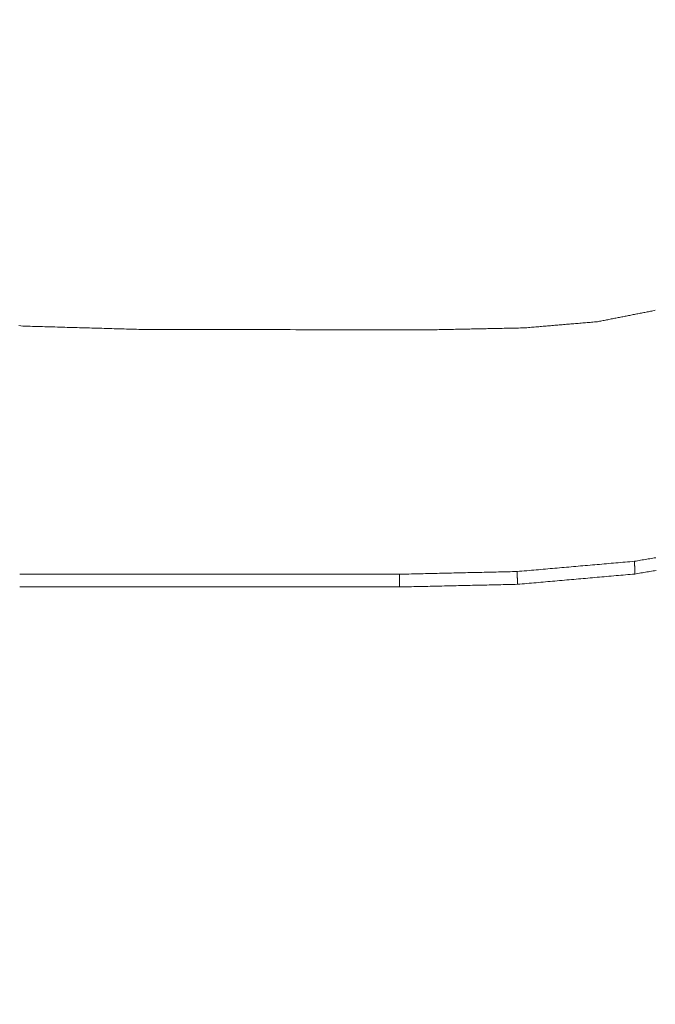
# Model space of a CAD drawing. Units: millimetres. Extents: x 0 to 841, y 0 to 594.
# Drawn here: x 132 to 132, y 173 to 174 of the extents above; entities that cross this region are included whole.
import ezdxf

# ---------------------------------------------------------------- set-up
doc = ezdxf.new("R2010")
doc.units = ezdxf.units.MM
doc.header["$LTSCALE"] = 0.2
doc.layers.add('1', color=7, linetype='Continuous', true_color=0xffffff)
doc.styles.add('Arial Unicode MS', font='ARIALUNI.TTF')
doc.dimstyles.get("Standard").update_dxf_attribs({"dimtxt": 0.18, "dimasz": 0.18, "dimexe": 0.18, "dimexo": 0.0625, "dimgap": 0.09, "dimtad": 0, "dimtih": 1, "dimtoh": 1, "dimdec": 4, "dimzin": 0, "dimdsep": 46, "dimtxsty": 'Standard', "dimcen": 0.09, "dimadec": 0, "dimazin": 0, "dimtfac": 1, "dimtdec": 4, "dimtofl": 0, "dimtmove": 0, "dimatfit": 3, "dimfxl": 1, "dimtolj": 1, "dimtzin": 0, "dimarcsym": 0})

# ---------------------------------------------------------------- blocks, each defined once
blk = doc.blocks.new('_U5')
at = {"layer": '1', "color": 1, "lineweight": 13}
for p, q in [((156.56138, 245.38321), (179.16849, 245.38321)), ((178.16849, 245.38321), (178.16849, 160.38321)), ((156.56138, 160.38321), (179.16849, 160.38321))]:
    blk.add_line(p, q, dxfattribs=at)
at = {"layer": '1', "color": 1, "lineweight": 18}
for points in [[(178.16849, 245.38321), (178.97234, 242.38321), (177.36464, 242.3832)], [(178.16849, 160.38321), (177.36464, 163.3832), (178.97234, 163.38321)]]:
    blk.add_solid(points, dxfattribs=at)
at = {"layer": '1', "color": 7, "linetype": 'Continuous', "lineweight": 13, "insert": (177.8649, 200.71966), "char_height": 2.5, "attachment_point": 7, "rotation": 90, "line_spacing_factor": 1.069626, "style": 'Arial Unicode MS'}
blk.add_mtext('\\W1.0000;170', dxfattribs=at)

msp = doc.modelspace()

# ---------------------------------------------------------------- linework, layer by layer
at = {"layer": '1', "color": 3, "linetype": 'Continuous', "lineweight": 18}
for points in [[(132.17236, 174.04225), (132.17347, 174.04247), (132.17457, 174.04268), (132.17568, 174.0429), (132.17679, 174.04312), (132.17789, 174.04334), (132.179, 174.04356), (132.18011, 174.04378), (132.18122, 174.04399), (132.18232, 174.04421), (132.18343, 174.04443), (132.18454, 174.04465), (132.18565, 174.04487), (132.18675, 174.04508), (132.18786, 174.0453), (132.18897, 174.04552), (132.19007, 174.04574), (132.19118, 174.04596), (132.19229, 174.04617), (132.1934, 174.04639), (132.1945, 174.04661), (132.19561, 174.04683), (132.19672, 174.04705), (132.19783, 174.04726), (132.19893, 174.04748), (132.20004, 174.0477), (132.20115, 174.04792), (132.20225, 174.04814), (132.20336, 174.04835), (132.20447, 174.04857), (132.20558, 174.04879), (132.20668, 174.04901), (132.20779, 174.04923), (132.2089, 174.04945), (132.21, 174.04966), (132.21111, 174.04988), (132.21222, 174.0501), (132.21333, 174.05032), (132.21443, 174.05054), (132.21554, 174.05075), (132.21665, 174.05097), (132.21776, 174.05119), (132.21886, 174.05141), (132.21997, 174.05163), (132.22108, 174.05184), (132.22218, 174.05206), (132.22329, 174.05228), (132.2244, 174.0525), (132.22551, 174.05272), (132.22661, 174.05293), (132.22772, 174.05315)], [(131.61965, 174.03851), (131.62157, 174.0383), (131.6235, 174.03809)], [(131.6235, 174.03809), (131.62586, 174.03802), (131.62822, 174.03795), (131.63058, 174.03789), (131.63294, 174.03782), (131.63531, 174.03775), (131.63767, 174.03769), (131.64003, 174.03762), (131.64239, 174.03755), (131.64475, 174.03749), (131.64711, 174.03742), (131.64948, 174.03735), (131.65184, 174.03729), (131.6542, 174.03722), (131.65656, 174.03715), (131.65892, 174.03709), (131.66128, 174.03702), (131.66365, 174.03695), (131.66601, 174.03689), (131.66837, 174.03682), (131.67073, 174.03675), (131.67309, 174.03669), (131.67545, 174.03662), (131.67782, 174.03655), (131.68018, 174.03649), (131.68254, 174.03642), (131.6849, 174.03635), (131.68726, 174.03629), (131.68962, 174.03622), (131.69199, 174.03615), (131.69435, 174.03609), (131.69671, 174.03602), (131.69907, 174.03595), (131.70143, 174.03589), (131.70379, 174.03582), (131.70616, 174.03575), (131.70852, 174.03569), (131.71088, 174.03562), (131.71324, 174.03555), (131.7156, 174.03549), (131.71796, 174.03542), (131.72033, 174.03535), (131.72269, 174.03529), (131.72505, 174.03522), (131.72741, 174.03515), (131.72977, 174.03509), (131.73213, 174.03502), (131.7345, 174.03495), (131.73686, 174.03489), (131.73922, 174.03482), (131.74158, 174.03475)], [(132.10231, 174.03634), (132.10371, 174.03646), (132.10511, 174.03658), (132.10651, 174.0367), (132.10791, 174.03681), (132.10931, 174.03693), (132.11071, 174.03705), (132.11211, 174.03717), (132.11351, 174.03729), (132.11492, 174.03741), (132.11632, 174.03752), (132.11772, 174.03764), (132.11912, 174.03776), (132.12052, 174.03788), (132.12192, 174.038), (132.12332, 174.03811), (132.12472, 174.03823), (132.12612, 174.03835), (132.12753, 174.03847), (132.12893, 174.03859), (132.13033, 174.0387), (132.13173, 174.03882), (132.13313, 174.03894), (132.13453, 174.03906), (132.13593, 174.03918), (132.13733, 174.0393), (132.13873, 174.03941), (132.14013, 174.03953), (132.14154, 174.03965), (132.14294, 174.03977), (132.14434, 174.03989), (132.14574, 174.04), (132.14714, 174.04012), (132.14854, 174.04024), (132.14994, 174.04036), (132.15134, 174.04048), (132.15274, 174.04059), (132.15414, 174.04071), (132.15555, 174.04083), (132.15695, 174.04095), (132.15835, 174.04107), (132.15975, 174.04119), (132.16115, 174.0413), (132.16255, 174.04142), (132.16395, 174.04154), (132.16535, 174.04166), (132.16675, 174.04178), (132.16816, 174.04189), (132.16956, 174.04201), (132.17096, 174.04213), (132.17236, 174.04225)], [(131.74158, 174.03475), (131.74707, 174.03475), (131.75256, 174.03475), (131.75805, 174.03475), (131.76354, 174.03474), (131.76902, 174.03474), (131.77451, 174.03474), (131.78, 174.03473), (131.78549, 174.03473), (131.79098, 174.03473), (131.79647, 174.03472), (131.80196, 174.03472), (131.80745, 174.03472), (131.81293, 174.03471), (131.81842, 174.03471), (131.82391, 174.03471), (131.8294, 174.03471), (131.83489, 174.0347), (131.84038, 174.0347), (131.84587, 174.0347), (131.85135, 174.03469), (131.85684, 174.03469), (131.86233, 174.03469), (131.86782, 174.03468), (131.87331, 174.03468), (131.8788, 174.03468), (131.88429, 174.03467), (131.88977, 174.03467), (131.89526, 174.03467), (131.90075, 174.03466), (131.90624, 174.03466), (131.91173, 174.03466), (131.91722, 174.03466), (131.92271, 174.03465), (131.92819, 174.03465), (131.93368, 174.03465), (131.93917, 174.03464), (131.94466, 174.03464), (131.95015, 174.03464), (131.95564, 174.03463), (131.96113, 174.03463), (131.96662, 174.03463), (131.9721, 174.03462), (131.97759, 174.03462), (131.98308, 174.03462), (131.98857, 174.03461), (131.99406, 174.03461), (131.99955, 174.03461), (132.00504, 174.0346), (132.01052, 174.0346), (132.01601, 174.0346)], [(132.01601, 174.0346), (132.01774, 174.03463), (132.01946, 174.03467), (132.02119, 174.0347), (132.02292, 174.03474), (132.02464, 174.03477), (132.02637, 174.03481), (132.02809, 174.03484), (132.02982, 174.03488), (132.03155, 174.03491), (132.03327, 174.03495), (132.035, 174.03498), (132.03672, 174.03502), (132.03845, 174.03505), (132.04018, 174.03509), (132.0419, 174.03512), (132.04363, 174.03516), (132.04535, 174.03519), (132.04708, 174.03523), (132.0488, 174.03526), (132.05053, 174.0353), (132.05226, 174.03533), (132.05398, 174.03537), (132.05571, 174.0354), (132.05743, 174.03544), (132.05916, 174.03547), (132.06089, 174.03551), (132.06261, 174.03554), (132.06434, 174.03558), (132.06606, 174.03561), (132.06779, 174.03564), (132.06951, 174.03568), (132.07124, 174.03571), (132.07297, 174.03575), (132.07469, 174.03578), (132.07642, 174.03582), (132.07814, 174.03585), (132.07987, 174.03589), (132.0816, 174.03592), (132.08332, 174.03596), (132.08505, 174.03599), (132.08677, 174.03603), (132.0885, 174.03606), (132.09023, 174.0361), (132.09195, 174.03613), (132.09368, 174.03617), (132.0954, 174.0362), (132.09713, 174.03624), (132.09885, 174.03627), (132.10058, 174.03631), (132.10231, 174.03634)], [(132.09588, 173.80356), (132.09813, 173.80376), (132.10037, 173.80395), (132.10261, 173.80415), (132.10485, 173.80434), (132.10709, 173.80454), (132.10933, 173.80474), (132.11157, 173.80493), (132.11381, 173.80513), (132.11605, 173.80533), (132.11829, 173.80552), (132.12053, 173.80572), (132.12278, 173.80592), (132.12502, 173.80611), (132.12726, 173.80631), (132.1295, 173.80651), (132.13174, 173.8067), (132.13398, 173.8069), (132.13622, 173.8071), (132.13846, 173.80729), (132.1407, 173.80749), (132.14294, 173.80769), (132.14519, 173.80788), (132.14743, 173.80808), (132.14967, 173.80827), (132.15191, 173.80847), (132.15415, 173.80867), (132.15639, 173.80886), (132.15863, 173.80906), (132.16087, 173.80926), (132.16311, 173.80945), (132.16535, 173.80965), (132.16759, 173.80985), (132.16984, 173.81004), (132.17208, 173.81024), (132.17432, 173.81044), (132.17656, 173.81063), (132.1788, 173.81083), (132.18104, 173.81103), (132.18328, 173.81122), (132.18552, 173.81142), (132.18776, 173.81162), (132.19, 173.81181), (132.19224, 173.81201), (132.19449, 173.8122), (132.19673, 173.8124), (132.19897, 173.8126), (132.20121, 173.81279), (132.20345, 173.81299), (132.20569, 173.81319), (132.20793, 173.81338)], [(132.20793, 173.81338), (132.20938, 173.81363), (132.21082, 173.81387), (132.21227, 173.81411), (132.21371, 173.81435), (132.21516, 173.81459), (132.2166, 173.81484), (132.21805, 173.81508), (132.21949, 173.81532), (132.22094, 173.81556), (132.22238, 173.8158), (132.22383, 173.81605), (132.22527, 173.81629), (132.22672, 173.81653), (132.22816, 173.81677)], [(132.20815, 173.8012), (132.20815, 173.80144), (132.20814, 173.80168), (132.20814, 173.80193), (132.20814, 173.80217), (132.20813, 173.80242), (132.20813, 173.80266), (132.20812, 173.8029), (132.20812, 173.80315), (132.20811, 173.80339), (132.20811, 173.80363), (132.2081, 173.80388), (132.2081, 173.80412), (132.2081, 173.80437), (132.20809, 173.80461), (132.20809, 173.80485), (132.20808, 173.8051), (132.20808, 173.80534), (132.20807, 173.80558), (132.20807, 173.80583), (132.20806, 173.80607), (132.20806, 173.80632), (132.20806, 173.80656), (132.20805, 173.8068), (132.20805, 173.80705), (132.20804, 173.80729), (132.20804, 173.80753), (132.20803, 173.80778), (132.20803, 173.80802), (132.20802, 173.80827), (132.20802, 173.80851), (132.20802, 173.80875), (132.20801, 173.809), (132.20801, 173.80924), (132.208, 173.80948), (132.208, 173.80973), (132.20799, 173.80997), (132.20799, 173.81022), (132.20798, 173.81046), (132.20798, 173.8107), (132.20798, 173.81095), (132.20797, 173.81119), (132.20797, 173.81143), (132.20796, 173.81168), (132.20796, 173.81192), (132.20795, 173.81217), (132.20795, 173.81241), (132.20794, 173.81265), (132.20794, 173.8129), (132.20794, 173.81314), (132.20793, 173.81338)], [(131.98344, 173.801), (131.98569, 173.80105), (131.98794, 173.8011), (131.99019, 173.80116), (131.99244, 173.80121), (131.99469, 173.80126), (131.99694, 173.80131), (131.99918, 173.80136), (132.00143, 173.80141), (132.00368, 173.80146), (132.00593, 173.80151), (132.00818, 173.80157), (132.01043, 173.80162), (132.01268, 173.80167), (132.01493, 173.80172), (132.01717, 173.80177), (132.01942, 173.80182), (132.02167, 173.80187), (132.02392, 173.80192), (132.02617, 173.80197), (132.02842, 173.80203), (132.03067, 173.80208), (132.03292, 173.80213), (132.03517, 173.80218), (132.03741, 173.80223), (132.03966, 173.80228), (132.04191, 173.80233), (132.04416, 173.80238), (132.04641, 173.80243), (132.04866, 173.80249), (132.05091, 173.80254), (132.05316, 173.80259), (132.05541, 173.80264), (132.05765, 173.80269), (132.0599, 173.80274), (132.06215, 173.80279), (132.0644, 173.80284), (132.06665, 173.80289), (132.0689, 173.80295), (132.07115, 173.803), (132.0734, 173.80305), (132.07564, 173.8031), (132.07789, 173.80315), (132.08014, 173.8032), (132.08239, 173.80325), (132.08464, 173.8033), (132.08689, 173.80335), (132.08914, 173.80341), (132.09139, 173.80346), (132.09364, 173.80351), (132.09588, 173.80356)], [(132.09598, 173.79136), (132.09598, 173.7916), (132.09598, 173.79185), (132.09598, 173.79209), (132.09597, 173.79234), (132.09597, 173.79258), (132.09597, 173.79282), (132.09597, 173.79307), (132.09597, 173.79331), (132.09596, 173.79356), (132.09596, 173.7938), (132.09596, 173.79404), (132.09596, 173.79429), (132.09596, 173.79453), (132.09595, 173.79478), (132.09595, 173.79502), (132.09595, 173.79526), (132.09595, 173.79551), (132.09595, 173.79575), (132.09595, 173.796), (132.09594, 173.79624), (132.09594, 173.79648), (132.09594, 173.79673), (132.09594, 173.79697), (132.09594, 173.79722), (132.09593, 173.79746), (132.09593, 173.7977), (132.09593, 173.79795), (132.09593, 173.79819), (132.09593, 173.79844), (132.09592, 173.79868), (132.09592, 173.79892), (132.09592, 173.79917), (132.09592, 173.79941), (132.09592, 173.79966), (132.09591, 173.7999), (132.09591, 173.80014), (132.09591, 173.80039), (132.09591, 173.80063), (132.09591, 173.80088), (132.0959, 173.80112), (132.0959, 173.80136), (132.0959, 173.80161), (132.0959, 173.80185), (132.0959, 173.80209), (132.09589, 173.80234), (132.09589, 173.80258), (132.09589, 173.80283), (132.09589, 173.80307), (132.09589, 173.80331), (132.09588, 173.80356)], [(132.22842, 173.80459), (132.22698, 173.80435), (132.22553, 173.80411), (132.22408, 173.80386), (132.22263, 173.80362), (132.22118, 173.80338), (132.21974, 173.80314), (132.21829, 173.80289), (132.21684, 173.80265), (132.21539, 173.80241), (132.21395, 173.80217), (132.2125, 173.80192), (132.21105, 173.80168), (132.2096, 173.80144), (132.20815, 173.8012)], [(131.62059, 173.8012), (131.62785, 173.80119), (131.63511, 173.80119), (131.64236, 173.80118), (131.64962, 173.80118), (131.65688, 173.80118), (131.66413, 173.80117), (131.67139, 173.80117), (131.67865, 173.80117), (131.68591, 173.80116), (131.69316, 173.80116), (131.70042, 173.80115), (131.70768, 173.80115), (131.71493, 173.80115), (131.72219, 173.80114), (131.72945, 173.80114), (131.7367, 173.80113), (131.74396, 173.80113), (131.75122, 173.80113), (131.75848, 173.80112), (131.76573, 173.80112), (131.77299, 173.80112), (131.78025, 173.80111), (131.7875, 173.80111), (131.79476, 173.8011), (131.80202, 173.8011), (131.80927, 173.8011), (131.81653, 173.80109), (131.82379, 173.80109), (131.83105, 173.80108), (131.8383, 173.80108), (131.84556, 173.80108), (131.85282, 173.80107), (131.86007, 173.80107), (131.86733, 173.80107), (131.87459, 173.80106), (131.88184, 173.80106), (131.8891, 173.80105), (131.89636, 173.80105), (131.90362, 173.80105), (131.91087, 173.80104), (131.91813, 173.80104), (131.92539, 173.80103), (131.93264, 173.80103), (131.9399, 173.80103), (131.94716, 173.80102), (131.95441, 173.80102), (131.96167, 173.80101), (131.96893, 173.80101), (131.97619, 173.80101), (131.98344, 173.801)], [(131.98346, 173.7888), (131.98346, 173.78905), (131.98346, 173.78929), (131.98346, 173.78954), (131.98346, 173.78978), (131.98346, 173.79002), (131.98346, 173.79027), (131.98346, 173.79051), (131.98346, 173.79075), (131.98346, 173.791), (131.98346, 173.79124), (131.98346, 173.79149), (131.98346, 173.79173), (131.98346, 173.79197), (131.98346, 173.79222), (131.98346, 173.79246), (131.98346, 173.79271), (131.98346, 173.79295), (131.98346, 173.79319), (131.98345, 173.79344), (131.98345, 173.79368), (131.98345, 173.79393), (131.98345, 173.79417), (131.98345, 173.79441), (131.98345, 173.79466), (131.98345, 173.7949), (131.98345, 173.79515), (131.98345, 173.79539), (131.98345, 173.79563), (131.98345, 173.79588), (131.98345, 173.79612), (131.98345, 173.79637), (131.98345, 173.79661), (131.98345, 173.79685), (131.98345, 173.7971), (131.98345, 173.79734), (131.98345, 173.79759), (131.98345, 173.79783), (131.98345, 173.79807), (131.98345, 173.79832), (131.98345, 173.79856), (131.98345, 173.79881), (131.98345, 173.79905), (131.98344, 173.79929), (131.98344, 173.79954), (131.98344, 173.79978), (131.98344, 173.80003), (131.98344, 173.80027), (131.98344, 173.80051), (131.98344, 173.80076), (131.98344, 173.801)], [(132.20815, 173.8012), (132.20591, 173.801), (132.20367, 173.8008), (132.20142, 173.80061), (132.19918, 173.80041), (132.19694, 173.80021), (132.19469, 173.80002), (132.19245, 173.79982), (132.19021, 173.79962), (132.18796, 173.79943), (132.18572, 173.79923), (132.18348, 173.79903), (132.18123, 173.79884), (132.17899, 173.79864), (132.17675, 173.79844), (132.1745, 173.79825), (132.17226, 173.79805), (132.17002, 173.79785), (132.16777, 173.79766), (132.16553, 173.79746), (132.16328, 173.79726), (132.16104, 173.79707), (132.1588, 173.79687), (132.15655, 173.79667), (132.15431, 173.79648), (132.15207, 173.79628), (132.14982, 173.79608), (132.14758, 173.79589), (132.14534, 173.79569), (132.14309, 173.79549), (132.14085, 173.7953), (132.13861, 173.7951), (132.13636, 173.7949), (132.13412, 173.79471), (132.13188, 173.79451), (132.12963, 173.79431), (132.12739, 173.79411), (132.12515, 173.79392), (132.1229, 173.79372), (132.12066, 173.79352), (132.11842, 173.79333), (132.11617, 173.79313), (132.11393, 173.79293), (132.11169, 173.79274), (132.10944, 173.79254), (132.1072, 173.79234), (132.10496, 173.79215), (132.10271, 173.79195), (132.10047, 173.79175), (132.09823, 173.79156), (132.09598, 173.79136)], [(131.98346, 173.7888), (131.9762, 173.78881), (131.96895, 173.78881), (131.96169, 173.78881), (131.95443, 173.78882), (131.94717, 173.78882), (131.93992, 173.78883), (131.93266, 173.78883), (131.9254, 173.78883), (131.91814, 173.78884), (131.91088, 173.78884), (131.90363, 173.78885), (131.89637, 173.78885), (131.88911, 173.78885), (131.88185, 173.78886), (131.8746, 173.78886), (131.86734, 173.78887), (131.86008, 173.78887), (131.85282, 173.78887), (131.84557, 173.78888), (131.83831, 173.78888), (131.83105, 173.78888), (131.82379, 173.78889), (131.81653, 173.78889), (131.80928, 173.7889), (131.80202, 173.7889), (131.79476, 173.7889), (131.7875, 173.78891), (131.78025, 173.78891), (131.77299, 173.78892), (131.76573, 173.78892), (131.75847, 173.78892), (131.75121, 173.78893), (131.74396, 173.78893), (131.7367, 173.78893), (131.72944, 173.78894), (131.72218, 173.78894), (131.71493, 173.78895), (131.70767, 173.78895), (131.70041, 173.78895), (131.69315, 173.78896), (131.68589, 173.78896), (131.67864, 173.78897), (131.67138, 173.78897), (131.66412, 173.78897), (131.65686, 173.78898), (131.64961, 173.78898), (131.64235, 173.78898), (131.63509, 173.78899), (131.62783, 173.78899), (131.62057, 173.789)], [(132.09598, 173.79136), (132.09373, 173.79131), (132.09148, 173.79126), (132.08923, 173.79121), (132.08698, 173.79116), (132.08473, 173.7911), (132.08248, 173.79105), (132.08023, 173.791), (132.07798, 173.79095), (132.07573, 173.7909), (132.07348, 173.79085), (132.07123, 173.7908), (132.06898, 173.79075), (132.06673, 173.7907), (132.06448, 173.79064), (132.06223, 173.79059), (132.05998, 173.79054), (132.05773, 173.79049), (132.05548, 173.79044), (132.05322, 173.79039), (132.05097, 173.79034), (132.04872, 173.79029), (132.04647, 173.79024), (132.04422, 173.79018), (132.04197, 173.79013), (132.03972, 173.79008), (132.03747, 173.79003), (132.03522, 173.78998), (132.03297, 173.78993), (132.03072, 173.78988), (132.02847, 173.78983), (132.02622, 173.78978), (132.02397, 173.78972), (132.02172, 173.78967), (132.01947, 173.78962), (132.01722, 173.78957), (132.01497, 173.78952), (132.01272, 173.78947), (132.01047, 173.78942), (132.00822, 173.78937), (132.00597, 173.78931), (132.00372, 173.78926), (132.00147, 173.78921), (131.99922, 173.78916), (131.99696, 173.78911), (131.99471, 173.78906), (131.99246, 173.78901), (131.99021, 173.78896), (131.98796, 173.78891), (131.98571, 173.78885), (131.98346, 173.7888)]]:
    msp.add_lwpolyline(points, dxfattribs=at)

# ---------------------------------------------------------------- dimensions: what is measured, and where the dimension line sits
at = {"layer": '1', "color": 7, "linetype": 'Continuous', "lineweight": 13}
dim = msp.add_linear_dim(base=(178.16849, 160.38321), p1=(31.56138, 245.38321), p2=(31.56138, 160.38321), angle=90, dimstyle='Standard', override={"dimtxt": 2.5, "dimasz": 3, "dimexe": 1, "dimexo": 0, "dimgap": 1.25, "dimtad": 1, "dimtih": 0, "dimtoh": 0, "dimdec": 1, "dimlfac": 2, "dimzin": 8, "dimdsep": 46, "dimlunit": 2, "dimtxsty": 'Arial Unicode MS', "dimsah": 1, "dimse1": 0, "dimse2": 0, "dimsd1": 0, "dimsd2": 0, "dimclrd": 1, "dimclre": 1, "dimclrt": 7, "dimtol": 0, "dimtm": -0.1, "dimtfac": 0.7, "dimtdec": 2, "dimtofl": 1, "dimtmove": 0, "dimatfit": 2, "dimtzin": 8, "dimlwd": 13, "dimlwe": 13}, dxfattribs=at)
dim.commit()
dim.dimension.update_dxf_attribs({"geometry": '_U5', "text_midpoint": (178.16849, 202.88321), "dimtype": 160})

doc.saveas('drawing.dxf')
